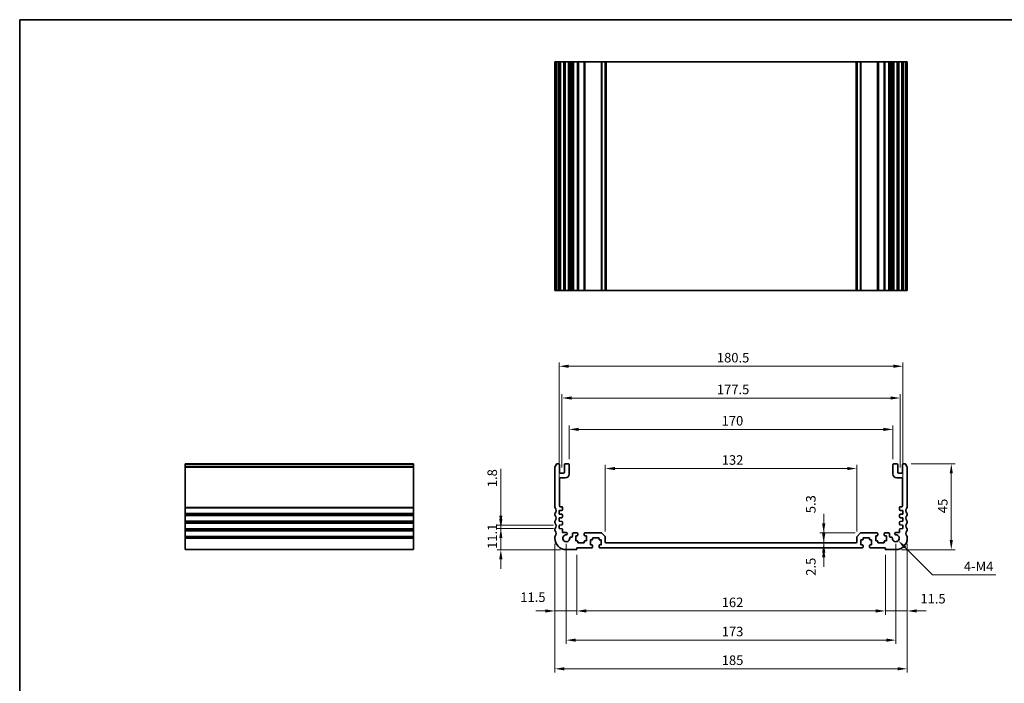
# Model space of a CAD drawing. Units: millimetres. Extents: x 0 to 4536, y 0 to 984.
# Drawn here: x 2962 to 3479, y 213 to 562 of the extents above; entities that cross this region are included whole.
import ezdxf

# ---------------------------------------------------------------- set-up
doc = ezdxf.new("R2010")
doc.units = ezdxf.units.MM
doc.header["$LTSCALE"] = 2
doc.layers.get('Defpoints').update_dxf_attribs({"lineweight": 25})
for name, color, linetype, lineweight in [('Border (ISO)', 7, 'Continuous', 35), ('Dimension (ISO)', 7, 'Continuous', 18), ('Visible (ISO)', 7, 'Continuous', 35), ('Visible Narrow (ISO)', 7, 'Continuous', 25)]:
    doc.layers.add(name, color=color, linetype=linetype, lineweight=lineweight)
doc.styles.add('Note Text (TK)', font='txt')
doc.dimstyles.new('Default - Method 1b (TK)', dxfattribs={"dimscale": 2, "dimtxt": 2.5, "dimasz": 2.5, "dimexe": 1, "dimexo": 1.5, "dimgap": 1, "dimtad": 1, "dimtoh": 1, "dimrnd": 1e-08, "dimdsep": 46, "dimtxsty": 'Note Text (TK)', "dimcen": 0.09, "dimdle": 5, "dimclrd": 100, "dimclre": 100, "dimclrt": 7, "dimadec": 1, "dimazin": 1, "dimtfac": 1, "dimtmove": 0, "dimatfit": 3, "dimfxl": 0, "dimtolj": 1, "dimlwd": -1, "dimlwe": -1, "dimarcsym": 0})

# ---------------------------------------------------------------- blocks, each defined once
blk = doc.blocks.new('図面枠 tk図枠')
at = {"layer": 'Border (ISO)'}
for q in [(405.5, 289), (14.5, 8)]:
    blk.add_line((14.5, 289), q, dxfattribs=at)
blk = doc.blocks.new('*D45')
at = {"layer": 'Defpoints', "color": 0, "transparency": 16777216}
for p in [(3384.59, 287.18), (3384.59, 284.68), (3384.59, 284.68)]:
    blk.add_point(p, dxfattribs=at)
at = {"layer": 'Dimension (ISO)', "color": 100, "transparency": 16777216}
for p, q in [((3384.59, 292.18), (3384.59, 297.18)), ((3384.59, 287.18), (3384.59, 284.68)), ((3384.59, 279.68), (3384.59, 274.68))]:
    blk.add_line(p, q, dxfattribs=at)
for points in [[(3383.76, 292.18), (3385.42, 292.18), (3384.59, 287.18)], [(3383.76, 279.68), (3385.42, 279.68), (3384.59, 284.68)]]:
    blk.add_solid(points, dxfattribs=at)
at = {"layer": 'Dimension (ISO)', "color": 7, "transparency": 16777216, "insert": (3377.86, 269.98), "char_height": 5, "attachment_point": 4, "rotation": 90, "style": 'Note Text (TK)'}
blk.add_mtext('\\A1;2.5', dxfattribs=at)
blk = doc.blocks.new('*D46')
at = {"layer": 'Defpoints', "color": 0, "transparency": 16777216}
for p in [(3384.59, 292.48), (3404.15, 292.48), (3384.59, 287.18)]:
    blk.add_point(p, dxfattribs=at)
at = {"layer": 'Dimension (ISO)', "color": 100, "transparency": 16777216}
for p, q in [((3384.59, 297.48), (3384.59, 302.48)), ((3401.15, 292.48), (3382.59, 292.48)), ((3384.59, 287.18), (3384.59, 292.48)), ((3384.59, 282.18), (3384.59, 277.18))]:
    blk.add_line(p, q, dxfattribs=at)
for points in [[(3383.76, 297.48), (3385.42, 297.48), (3384.59, 292.48)], [(3383.76, 282.18), (3385.42, 282.18), (3384.59, 287.18)]]:
    blk.add_solid(points, dxfattribs=at)
at = {"layer": 'Dimension (ISO)', "color": 7, "transparency": 16777216, "insert": (3377.84, 302.82), "char_height": 5, "attachment_point": 4, "rotation": 90, "style": 'Note Text (TK)'}
blk.add_mtext('\\A1;5.3', dxfattribs=at)
blk = doc.blocks.new('*D47')
at = {"layer": 'Defpoints', "color": 0, "transparency": 16777216}
for p in [(3269.94, 326.27), (3269.94, 290.27), (3401.94, 290.27)]:
    blk.add_point(p, dxfattribs=at)
at = {"layer": 'Dimension (ISO)', "color": 100, "transparency": 16777216}
for p, q in [((3269.94, 293.27), (3269.94, 328.27)), ((3396.94, 326.27), (3274.94, 326.27)), ((3401.94, 293.27), (3401.94, 328.27))]:
    blk.add_line(p, q, dxfattribs=at)
for points in [[(3274.94, 327.11), (3274.94, 325.44), (3269.94, 326.27)], [(3396.94, 327.11), (3396.94, 325.44), (3401.94, 326.27)]]:
    blk.add_solid(points, dxfattribs=at)
at = {"layer": 'Dimension (ISO)', "color": 7, "transparency": 16777216, "insert": (3331.05, 330.77), "char_height": 5, "attachment_point": 4, "style": 'Note Text (TK)'}
blk.add_mtext('\\A1;132', dxfattribs=at)
blk = doc.blocks.new('*D48')
at = {"layer": 'Defpoints', "color": 0, "transparency": 16777216}
for p in [(3420.94, 346.85), (3250.94, 328.18), (3420.94, 328.18)]:
    blk.add_point(p, dxfattribs=at)
at = {"layer": 'Dimension (ISO)', "color": 100, "transparency": 16777216}
for p, q in [((3250.94, 331.18), (3250.94, 348.85)), ((3255.94, 346.85), (3415.94, 346.85)), ((3420.94, 331.18), (3420.94, 348.85))]:
    blk.add_line(p, q, dxfattribs=at)
for points in [[(3255.94, 347.68), (3255.94, 346.02), (3250.94, 346.85)], [(3415.94, 347.68), (3415.94, 346.02), (3420.94, 346.85)]]:
    blk.add_solid(points, dxfattribs=at)
at = {"layer": 'Dimension (ISO)', "color": 7, "transparency": 16777216, "insert": (3331, 351.35), "char_height": 5, "attachment_point": 4, "style": 'Note Text (TK)'}
blk.add_mtext('\\A1;170', dxfattribs=at)
blk = doc.blocks.new('*D49')
at = {"layer": 'Defpoints', "color": 0, "transparency": 16777216}
for p in [(3424.69, 363.32), (3247.19, 323.88), (3424.69, 323.88)]:
    blk.add_point(p, dxfattribs=at)
at = {"layer": 'Dimension (ISO)', "color": 100, "transparency": 16777216}
for p, q in [((3247.19, 326.88), (3247.19, 365.32)), ((3252.19, 363.32), (3419.69, 363.32)), ((3424.69, 326.88), (3424.69, 365.32))]:
    blk.add_line(p, q, dxfattribs=at)
for points in [[(3252.19, 364.16), (3252.19, 362.49), (3247.19, 363.32)], [(3419.69, 364.16), (3419.69, 362.49), (3424.69, 363.32)]]:
    blk.add_solid(points, dxfattribs=at)
at = {"layer": 'Dimension (ISO)', "color": 7, "transparency": 16777216, "insert": (3328.5, 367.82), "char_height": 5, "attachment_point": 4, "style": 'Note Text (TK)'}
blk.add_mtext('\\A1;177.5', dxfattribs=at)
blk = doc.blocks.new('*D50')
at = {"layer": 'Defpoints', "color": 0, "transparency": 16777216}
for p in [(3426.19, 380.01), (3245.69, 304.18), (3426.19, 304.18)]:
    blk.add_point(p, dxfattribs=at)
at = {"layer": 'Dimension (ISO)', "color": 100, "transparency": 16777216}
for p, q in [((3245.69, 307.18), (3245.69, 382.01)), ((3250.69, 380.01), (3421.19, 380.01)), ((3426.19, 307.18), (3426.19, 382.01))]:
    blk.add_line(p, q, dxfattribs=at)
for points in [[(3250.69, 380.84), (3250.69, 379.17), (3245.69, 380.01)], [(3421.19, 380.84), (3421.19, 379.17), (3426.19, 380.01)]]:
    blk.add_solid(points, dxfattribs=at)
at = {"layer": 'Dimension (ISO)', "color": 7, "transparency": 16777216, "insert": (3328.5, 384.51), "char_height": 5, "attachment_point": 4, "style": 'Note Text (TK)'}
blk.add_mtext('\\A1;180.5', dxfattribs=at)
blk = doc.blocks.new('*D51')
at = {"layer": 'Defpoints', "color": 0, "transparency": 16777216}
for p in [(3243.44, 289.68), (3254.94, 283.88), (3243.44, 251.5)]:
    blk.add_point(p, dxfattribs=at)
at = {"layer": 'Dimension (ISO)', "color": 100, "transparency": 16777216}
for p, q in [((3243.44, 286.68), (3243.44, 249.5)), ((3254.94, 280.88), (3254.94, 249.5)), ((3238.44, 251.5), (3233.44, 251.5)), ((3254.94, 251.5), (3243.44, 251.5)), ((3259.94, 251.5), (3264.94, 251.5))]:
    blk.add_line(p, q, dxfattribs=at)
for points in [[(3238.44, 252.33), (3238.44, 250.66), (3243.44, 251.5)], [(3259.94, 252.33), (3259.94, 250.66), (3254.94, 251.5)]]:
    blk.add_solid(points, dxfattribs=at)
at = {"layer": 'Dimension (ISO)', "color": 7, "transparency": 16777216, "insert": (3225.29, 258.71), "char_height": 5, "attachment_point": 4, "style": 'Note Text (TK)'}
blk.add_mtext('\\A1;11.5', dxfattribs=at)
blk = doc.blocks.new('*D52')
at = {"layer": 'Defpoints', "color": 0, "transparency": 16777216}
for p in [(3254.94, 283.88), (3416.94, 283.88), (3416.94, 251.5)]:
    blk.add_point(p, dxfattribs=at)
at = {"layer": 'Dimension (ISO)', "color": 100, "transparency": 16777216}
for p, q in [((3254.94, 280.88), (3254.94, 249.5)), ((3416.94, 280.88), (3416.94, 249.5)), ((3259.94, 251.5), (3411.94, 251.5))]:
    blk.add_line(p, q, dxfattribs=at)
for points in [[(3259.94, 252.33), (3259.94, 250.66), (3254.94, 251.5)], [(3411.94, 252.33), (3411.94, 250.66), (3416.94, 251.5)]]:
    blk.add_solid(points, dxfattribs=at)
at = {"layer": 'Dimension (ISO)', "color": 7, "transparency": 16777216, "insert": (3331.05, 256), "char_height": 5, "attachment_point": 4, "style": 'Note Text (TK)'}
blk.add_mtext('\\A1;162', dxfattribs=at)
blk = doc.blocks.new('*D53')
at = {"layer": 'Defpoints', "color": 0, "transparency": 16777216}
for p in [(3428.44, 289.68), (3416.94, 283.88), (3428.44, 251.5)]:
    blk.add_point(p, dxfattribs=at)
at = {"layer": 'Dimension (ISO)', "color": 100, "transparency": 16777216}
for p, q in [((3428.44, 286.68), (3428.44, 249.5)), ((3416.94, 280.88), (3416.94, 249.5)), ((3411.94, 251.5), (3406.94, 251.5)), ((3416.94, 251.5), (3428.44, 251.5)), ((3433.44, 251.5), (3438.44, 251.5))]:
    blk.add_line(p, q, dxfattribs=at)
for points in [[(3411.94, 252.33), (3411.94, 250.66), (3416.94, 251.5)], [(3433.44, 252.33), (3433.44, 250.66), (3428.44, 251.5)]]:
    blk.add_solid(points, dxfattribs=at)
at = {"layer": 'Dimension (ISO)', "color": 7, "transparency": 16777216, "insert": (3435.34, 257.93), "char_height": 5, "attachment_point": 4, "style": 'Note Text (TK)'}
blk.add_mtext('\\A1;11.5', dxfattribs=at)
blk = doc.blocks.new('*D54')
at = {"layer": 'Defpoints', "color": 0, "transparency": 16777216}
for p in [(3249.44, 289.68), (3422.44, 289.68), (3422.44, 236.17)]:
    blk.add_point(p, dxfattribs=at)
at = {"layer": 'Dimension (ISO)', "color": 100, "transparency": 16777216}
for p, q in [((3249.44, 286.68), (3249.44, 234.17)), ((3422.44, 286.68), (3422.44, 234.17)), ((3254.44, 236.17), (3417.44, 236.17))]:
    blk.add_line(p, q, dxfattribs=at)
for points in [[(3254.44, 237), (3254.44, 235.33), (3249.44, 236.17)], [(3417.44, 237), (3417.44, 235.33), (3422.44, 236.17)]]:
    blk.add_solid(points, dxfattribs=at)
at = {"layer": 'Dimension (ISO)', "color": 7, "transparency": 16777216, "insert": (3331.05, 240.67), "char_height": 5, "attachment_point": 4, "style": 'Note Text (TK)'}
blk.add_mtext('\\A1;173', dxfattribs=at)
blk = doc.blocks.new('*D55')
at = {"layer": 'Defpoints', "color": 0, "transparency": 16777216}
for p in [(3243.44, 289.68), (3428.44, 289.68), (3428.44, 221.11)]:
    blk.add_point(p, dxfattribs=at)
at = {"layer": 'Dimension (ISO)', "color": 100, "transparency": 16777216}
for p, q in [((3243.44, 286.68), (3243.44, 219.11)), ((3428.44, 286.68), (3428.44, 219.11)), ((3248.44, 221.11), (3423.44, 221.11))]:
    blk.add_line(p, q, dxfattribs=at)
for points in [[(3248.44, 221.95), (3248.44, 220.28), (3243.44, 221.11)], [(3423.44, 221.95), (3423.44, 220.28), (3428.44, 221.11)]]:
    blk.add_solid(points, dxfattribs=at)
at = {"layer": 'Dimension (ISO)', "color": 7, "transparency": 16777216, "insert": (3331.05, 225.61), "char_height": 5, "attachment_point": 4, "style": 'Note Text (TK)'}
blk.add_mtext('\\A1;185', dxfattribs=at)
blk = doc.blocks.new('*D56')
at = {"layer": 'Defpoints', "color": 0, "transparency": 16777216}
for p in [(3245.69, 294.78), (3215.09, 283.68), (3249.44, 283.68)]:
    blk.add_point(p, dxfattribs=at)
at = {"layer": 'Dimension (ISO)', "color": 100, "transparency": 16777216}
for p, q in [((3215.09, 299.78), (3215.09, 304.78)), ((3242.69, 294.78), (3213.09, 294.78)), ((3215.09, 294.78), (3215.09, 283.68)), ((3246.44, 283.68), (3213.09, 283.68)), ((3215.09, 278.68), (3215.09, 273.68))]:
    blk.add_line(p, q, dxfattribs=at)
for points in [[(3214.26, 299.78), (3215.92, 299.78), (3215.09, 294.78)], [(3214.26, 278.68), (3215.92, 278.68), (3215.09, 283.68)]]:
    blk.add_solid(points, dxfattribs=at)
at = {"layer": 'Dimension (ISO)', "color": 7, "transparency": 16777216, "insert": (3210.59, 284.1), "char_height": 5, "attachment_point": 4, "rotation": 90, "style": 'Note Text (TK)'}
blk.add_mtext('\\A1;11.1', dxfattribs=at)
blk = doc.blocks.new('*D57')
at = {"layer": 'Defpoints', "color": 0, "transparency": 16777216}
for p in [(3215.09, 296.58), (3245.69, 296.58), (3245.69, 294.78)]:
    blk.add_point(p, dxfattribs=at)
at = {"layer": 'Dimension (ISO)', "color": 100, "transparency": 16777216}
for p, q in [((3215.09, 301.58), (3215.09, 326.13)), ((3242.69, 296.58), (3213.09, 296.58)), ((3242.69, 294.78), (3213.09, 294.78)), ((3215.09, 294.78), (3215.09, 296.58)), ((3215.09, 289.78), (3215.09, 284.78))]:
    blk.add_line(p, q, dxfattribs=at)
for points in [[(3214.26, 301.58), (3215.92, 301.58), (3215.09, 296.58)], [(3214.26, 289.78), (3215.92, 289.78), (3215.09, 294.78)]]:
    blk.add_solid(points, dxfattribs=at)
at = {"layer": 'Dimension (ISO)', "color": 7, "transparency": 16777216, "insert": (3210.59, 316.49), "char_height": 5, "attachment_point": 4, "rotation": 90, "style": 'Note Text (TK)'}
blk.add_mtext('\\A1;1.8', dxfattribs=at)
blk = doc.blocks.new('*D58')
at = {"layer": 'Defpoints', "color": 0, "transparency": 16777216}
for p in [(3427.46, 328.68), (3451.57, 328.68), (3422.44, 283.68)]:
    blk.add_point(p, dxfattribs=at)
at = {"layer": 'Dimension (ISO)', "color": 100, "transparency": 16777216}
for p, q in [((3430.46, 328.68), (3453.57, 328.68)), ((3451.57, 288.68), (3451.57, 323.68)), ((3425.44, 283.68), (3453.57, 283.68))]:
    blk.add_line(p, q, dxfattribs=at)
for points in [[(3450.73, 323.68), (3452.4, 323.68), (3451.57, 328.68)], [(3450.73, 288.68), (3452.4, 288.68), (3451.57, 283.68)]]:
    blk.add_solid(points, dxfattribs=at)
at = {"layer": 'Dimension (ISO)', "color": 7, "transparency": 16777216, "insert": (3447.07, 302.86), "char_height": 5, "attachment_point": 4, "rotation": 90, "style": 'Note Text (TK)'}
blk.add_mtext('\\A1;45', dxfattribs=at)
blk = doc.blocks.new('*D59')
at = {"layer": 'Defpoints', "color": 0, "transparency": 16777216}
for p in [(3422.44, 289.68), (3423.73, 288.39)]:
    blk.add_point(p, dxfattribs=at)
at = {"layer": 'Dimension (ISO)', "color": 100, "transparency": 16777216}
for p, q in [((3441.71, 270.41), (3427.27, 284.86)), ((3474.96, 270.41), (3441.71, 270.41))]:
    blk.add_line(p, q, dxfattribs=at)
blk.add_solid([(3427.85, 285.44), (3426.68, 284.27), (3423.73, 288.39)], dxfattribs=at)
at = {"layer": 'Dimension (ISO)', "color": 7, "transparency": 16777216, "insert": (3456.66, 274.91), "char_height": 5, "attachment_point": 4, "style": 'Note Text (TK)'}
blk.add_mtext('\\A1; 4-M4', dxfattribs=at)

msp = doc.modelspace()

# ---------------------------------------------------------------- linework, layer by layer
at = {"layer": 'Visible (ISO)'}
for p, q in [((3243.4393, 539.8009), (3243.5793, 539.8009)), ((3243.4393, 539.8009), (3243.4393, 419.8009)), ((3244.1222, 539.8009), (3243.5793, 539.8009)), ((3244.1222, 539.8009), (3244.4196, 539.8009)), ((3245.4393, 539.8009), (3244.4196, 539.8009)), ((3245.4393, 539.8009), (3245.9393, 539.8009)), ((3245.9393, 539.8009), (3245.9393, 419.8009)), ((3246.4393, 539.8009), (3245.9393, 539.8009)), ((3247.9393, 539.8009), (3246.4393, 539.8009)), ((3248.4393, 539.8009), (3247.9393, 539.8009)), ((3248.4393, 539.8009), (3248.4393, 419.8009)), ((3248.4393, 539.8009), (3248.9393, 539.8009)), ((3250.4393, 539.8009), (3248.9393, 539.8009)), ((3250.4393, 539.8009), (3250.9393, 539.8009)), ((3250.9393, 539.8009), (3250.9393, 419.8009)), ((3251.2612, 539.8009), (3250.9393, 539.8009)), ((3251.2612, 539.8009), (3251.7418, 539.8009)), ((3251.2612, 539.8009), (3251.2612, 419.8009)), ((3252.2393, 539.8009), (3251.7418, 539.8009)), ((3252.7393, 539.8009), (3252.2393, 539.8009)), ((3252.7393, 539.8009), (3252.7393, 419.8009)), ((3252.7393, 539.8009), (3253.2393, 539.8009)), ((3255.1893, 539.8009), (3253.2393, 539.8009)), ((3255.1893, 539.8009), (3255.4893, 539.8009)), ((3255.4893, 539.8009), (3255.4893, 419.8009)), ((3255.7893, 539.8009), (3255.4893, 539.8009)), ((3258.5893, 539.8009), (3255.7893, 539.8009)), ((3258.8893, 539.8009), (3258.5893, 539.8009)), ((3258.8893, 539.8009), (3258.8893, 419.8009)), ((3258.8893, 539.8009), (3259.1893, 539.8009)), ((3267.7321, 539.8009), (3259.1893, 539.8009)), ((3267.7321, 539.8009), (3268.0857, 539.8009)), ((3269.7928, 539.8009), (3268.0857, 539.8009)), ((3269.7928, 539.8009), (3269.9393, 539.8009)), ((3269.9393, 539.8009), (3269.9393, 419.8009)), ((3270.4393, 539.8009), (3269.9393, 539.8009)), ((3401.4393, 539.8009), (3270.4393, 539.8009)), ((3401.9393, 539.8009), (3401.4393, 539.8009)), ((3401.9393, 539.8009), (3401.9393, 419.8009)), ((3401.9393, 539.8009), (3402.0857, 539.8009)), ((3403.7928, 539.8009), (3402.0857, 539.8009)), ((3403.7928, 539.8009), (3404.1464, 539.8009)), ((3412.6893, 539.8009), (3404.1464, 539.8009)), ((3412.6893, 539.8009), (3412.9893, 539.8009)), ((3412.9893, 539.8009), (3412.9893, 419.8009)), ((3413.2893, 539.8009), (3412.9893, 539.8009)), ((3416.0893, 539.8009), (3413.2893, 539.8009)), ((3416.3893, 539.8009), (3416.0893, 539.8009)), ((3416.3893, 539.8009), (3416.3893, 419.8009)), ((3416.3893, 539.8009), (3416.6893, 539.8009)), ((3418.6393, 539.8009), (3416.6893, 539.8009)), ((3418.6393, 539.8009), (3419.1393, 539.8009)), ((3419.1393, 539.8009), (3419.1393, 419.8009)), ((3419.6393, 539.8009), (3419.1393, 539.8009)), ((3420.1368, 539.8009), (3419.6393, 539.8009)), ((3420.1368, 539.8009), (3420.6173, 539.8009)), ((3420.9393, 539.8009), (3420.6173, 539.8009)), ((3420.6173, 539.8009), (3420.6173, 419.8009)), ((3420.9393, 539.8009), (3420.9393, 419.8009)), ((3420.9393, 539.8009), (3421.4393, 539.8009)), ((3422.9393, 539.8009), (3421.4393, 539.8009)), ((3422.9393, 539.8009), (3423.4393, 539.8009)), ((3423.4393, 539.8009), (3423.4393, 419.8009)), ((3423.9393, 539.8009), (3423.4393, 539.8009)), ((3425.4393, 539.8009), (3423.9393, 539.8009)), ((3425.9393, 539.8009), (3425.4393, 539.8009)), ((3425.9393, 539.8009), (3425.9393, 419.8009)), ((3425.9393, 539.8009), (3426.4393, 539.8009)), ((3427.4589, 539.8009), (3426.4393, 539.8009)), ((3427.4589, 539.8009), (3427.7563, 539.8009)), ((3428.2993, 539.8009), (3427.7563, 539.8009)), ((3428.2993, 539.8009), (3428.4393, 539.8009)), ((3428.4393, 539.8009), (3428.4393, 419.8009)), ((3243.4393, 419.8009), (3243.5793, 419.8009)), ((3244.1222, 419.8009), (3243.5793, 419.8009)), ((3244.1222, 419.8009), (3244.4196, 419.8009)), ((3245.4393, 419.8009), (3244.4196, 419.8009)), ((3245.4393, 419.8009), (3245.9393, 419.8009)), ((3246.4393, 419.8009), (3245.9393, 419.8009)), ((3247.9393, 419.8009), (3246.4393, 419.8009)), ((3248.4393, 419.8009), (3247.9393, 419.8009)), ((3248.4393, 419.8009), (3248.9393, 419.8009)), ((3250.4393, 419.8009), (3248.9393, 419.8009)), ((3250.4393, 419.8009), (3250.9393, 419.8009)), ((3251.2612, 419.8009), (3250.9393, 419.8009)), ((3251.2612, 419.8009), (3251.7418, 419.8009)), ((3252.2393, 419.8009), (3251.7418, 419.8009)), ((3252.7393, 419.8009), (3252.2393, 419.8009)), ((3252.7393, 419.8009), (3253.2393, 419.8009)), ((3255.1893, 419.8009), (3253.2393, 419.8009)), ((3255.1893, 419.8009), (3255.4893, 419.8009)), ((3255.7893, 419.8009), (3255.4893, 419.8009)), ((3258.5893, 419.8009), (3255.7893, 419.8009)), ((3258.8893, 419.8009), (3258.5893, 419.8009)), ((3258.8893, 419.8009), (3259.1893, 419.8009)), ((3267.7321, 419.8009), (3259.1893, 419.8009)), ((3267.7321, 419.8009), (3268.0857, 419.8009)), ((3269.7928, 419.8009), (3268.0857, 419.8009)), ((3269.7928, 419.8009), (3269.9393, 419.8009)), ((3270.4393, 419.8009), (3269.9393, 419.8009)), ((3401.4393, 419.8009), (3270.4393, 419.8009)), ((3401.9393, 419.8009), (3401.4393, 419.8009)), ((3401.9393, 419.8009), (3402.0857, 419.8009)), ((3403.7928, 419.8009), (3402.0857, 419.8009)), ((3403.7928, 419.8009), (3404.1464, 419.8009)), ((3412.6893, 419.8009), (3404.1464, 419.8009)), ((3412.6893, 419.8009), (3412.9893, 419.8009)), ((3413.2893, 419.8009), (3412.9893, 419.8009)), ((3416.0893, 419.8009), (3413.2893, 419.8009)), ((3416.3893, 419.8009), (3416.0893, 419.8009)), ((3416.3893, 419.8009), (3416.6893, 419.8009)), ((3418.6393, 419.8009), (3416.6893, 419.8009)), ((3418.6393, 419.8009), (3419.1393, 419.8009)), ((3419.6393, 419.8009), (3419.1393, 419.8009)), ((3420.1368, 419.8009), (3419.6393, 419.8009)), ((3420.1368, 419.8009), (3420.6173, 419.8009)), ((3420.9393, 419.8009), (3420.6173, 419.8009)), ((3420.9393, 419.8009), (3421.4393, 419.8009)), ((3422.9393, 419.8009), (3421.4393, 419.8009)), ((3422.9393, 419.8009), (3423.4393, 419.8009)), ((3423.9393, 419.8009), (3423.4393, 419.8009)), ((3425.4393, 419.8009), (3423.9393, 419.8009)), ((3425.9393, 419.8009), (3425.4393, 419.8009)), ((3425.9393, 419.8009), (3426.4393, 419.8009)), ((3427.4589, 419.8009), (3426.4393, 419.8009)), ((3427.4589, 419.8009), (3427.7563, 419.8009)), ((3428.2993, 419.8009), (3427.7563, 419.8009)), ((3428.2993, 419.8009), (3428.4393, 419.8009)), ((3049.3063, 328.4206), (3049.3063, 328.6815)), ((3049.3063, 328.6815), (3169.3063, 328.6815)), ((3049.3063, 328.4206), (3049.3063, 327.2935)), ((3049.3063, 326.9465), (3049.3063, 327.2935)), ((3049.3063, 326.9465), (3049.3063, 305.9164)), ((3169.3063, 328.4206), (3169.3063, 328.6815)), ((3169.3063, 328.4206), (3169.3063, 327.2935)), ((3169.3063, 326.9465), (3169.3063, 327.2935)), ((3169.3063, 326.9465), (3169.3063, 305.9164)), ((3243.4393, 326.9465), (3243.4393, 305.9164)), ((3245.4393, 328.6815), (3244.4196, 328.6815)), ((3245.9393, 324.3815), (3245.9393, 328.1815)), ((3248.4393, 328.1815), (3248.4393, 324.3815)), ((3250.4393, 328.6815), (3248.9393, 328.6815)), ((3250.9393, 323.3815), (3250.9393, 328.1815)), ((3420.9393, 328.1815), (3420.9393, 323.3815)), ((3422.9393, 328.6815), (3421.4393, 328.6815)), ((3423.4393, 324.3815), (3423.4393, 328.1815)), ((3425.9393, 328.1815), (3425.9393, 324.3815)), ((3427.4589, 328.6815), (3426.4393, 328.6815)), ((3428.4393, 305.9164), (3428.4393, 326.9465)), ((3245.9393, 306.6815), (3245.9393, 320.8815)), ((3247.9393, 323.8815), (3246.4393, 323.8815)), ((3246.4393, 321.3815), (3248.9393, 321.3815)), ((3422.9393, 321.3815), (3425.4393, 321.3815)), ((3425.4393, 323.8815), (3423.9393, 323.8815)), ((3425.9393, 320.8815), (3425.9393, 306.6815)), ((3049.3063, 305.5694), (3049.3063, 305.9164)), ((3049.3063, 305.5694), (3049.3063, 302.7935)), ((3169.3063, 305.5694), (3169.3063, 305.9164)), ((3169.3063, 305.5694), (3169.3063, 302.7935)), ((3247.1393, 306.1815), (3246.4393, 306.1815)), ((3247.4393, 304.5836), (3247.4393, 305.8815)), ((3424.4393, 305.8815), (3424.4393, 304.5836)), ((3425.4393, 306.1815), (3424.7393, 306.1815)), ((3049.3063, 302.4465), (3049.3063, 302.7935)), ((3049.3063, 302.4465), (3049.3063, 301.9164)), ((3049.3063, 301.5694), (3049.3063, 301.9164)), ((3049.3063, 301.5694), (3049.3063, 298.7935)), ((3169.3063, 302.4465), (3169.3063, 302.7935)), ((3169.3063, 302.4465), (3169.3063, 301.9164)), ((3169.3063, 301.5694), (3169.3063, 301.9164)), ((3169.3063, 301.5694), (3169.3063, 298.7935)), ((3243.4393, 302.4465), (3243.4393, 301.9164)), ((3245.6893, 304.1815), (3247.1602, 304.2843)), ((3245.6893, 302.3815), (3245.6893, 304.1815)), ((3247.1602, 302.2786), (3245.6893, 302.3815)), ((3245.6893, 300.3815), (3247.1602, 300.4843)), ((3245.6893, 298.5815), (3245.6893, 300.3815)), ((3247.4393, 300.7836), (3247.4393, 301.9793)), ((3424.4393, 301.9793), (3424.4393, 300.7836)), ((3424.7183, 304.2843), (3426.1893, 304.1815)), ((3426.1893, 302.3815), (3424.7183, 302.2786)), ((3424.7183, 300.4843), (3426.1893, 300.3815)), ((3426.1893, 304.1815), (3426.1893, 302.3815)), ((3426.1893, 300.3815), (3426.1893, 298.5815)), ((3428.4393, 301.9164), (3428.4393, 302.4465)), ((3049.3063, 298.4465), (3049.3063, 298.7935)), ((3049.3063, 298.4465), (3049.3063, 297.9164)), ((3049.3063, 297.5694), (3049.3063, 297.9164)), ((3049.3063, 297.5694), (3049.3063, 294.7935)), ((3049.3063, 294.4465), (3049.3063, 294.7935)), ((3169.3063, 298.4465), (3169.3063, 298.7935)), ((3169.3063, 298.4465), (3169.3063, 297.9164)), ((3169.3063, 297.5694), (3169.3063, 297.9164)), ((3169.3063, 297.5694), (3169.3063, 294.7935)), ((3169.3063, 294.4465), (3169.3063, 294.7935)), ((3243.4393, 298.4465), (3243.4393, 297.9164)), ((3247.1602, 298.4786), (3245.6893, 298.5815)), ((3245.6893, 296.5815), (3247.1602, 296.6843)), ((3245.6893, 294.7815), (3245.6893, 296.5815)), ((3247.1602, 294.6786), (3245.6893, 294.7815)), ((3247.4393, 296.9836), (3247.4393, 298.1793)), ((3424.4393, 298.1793), (3424.4393, 296.9836)), ((3426.1893, 298.5815), (3424.7183, 298.4786)), ((3424.7183, 296.6843), (3426.1893, 296.5815)), ((3426.1893, 294.7815), (3424.7183, 294.6786)), ((3426.1893, 296.5815), (3426.1893, 294.7815)), ((3428.4393, 297.9164), (3428.4393, 298.4465)), ((3049.3063, 294.4465), (3049.3063, 293.9164)), ((3049.3063, 293.5694), (3049.3063, 293.9164)), ((3049.3063, 293.5694), (3049.3063, 290.7935)), ((3049.3063, 290.4465), (3049.3063, 290.7935)), ((3049.3063, 290.4465), (3049.3063, 289.6815)), ((3049.3063, 283.6815), (3049.3063, 289.6815)), ((3169.3063, 294.4465), (3169.3063, 293.9164)), ((3169.3063, 293.5694), (3169.3063, 293.9164)), ((3169.3063, 293.5694), (3169.3063, 290.7935)), ((3169.3063, 290.4465), (3169.3063, 290.7935)), ((3169.3063, 290.4465), (3169.3063, 289.6815)), ((3169.3063, 283.6815), (3169.3063, 289.6815)), ((3243.4393, 294.4465), (3243.4393, 293.9164)), ((3243.4393, 290.4465), (3243.4393, 289.6815)), ((3247.4393, 292.9815), (3247.4393, 294.3793)), ((3249.4773, 292.6815), (3247.7393, 292.6815)), ((3252.2393, 290.2815), (3251.7418, 290.2815)), ((3252.7393, 291.9815), (3252.7393, 290.7815)), ((3255.1893, 292.4815), (3253.2393, 292.4815)), ((3254.3893, 290.9815), (3255.1893, 290.9815)), ((3254.3893, 288.3815), (3254.3893, 290.9815)), ((3255.4893, 291.2815), (3255.4893, 292.1815)), ((3258.8893, 292.1815), (3258.8893, 291.2815)), ((3267.7321, 292.4815), (3259.1893, 292.4815)), ((3259.1893, 290.9815), (3259.9893, 290.9815)), ((3259.9893, 290.9815), (3259.9893, 288.3815)), ((3263.2393, 289.0815), (3263.2393, 289.6815)), ((3263.5393, 289.9815), (3266.3393, 289.9815)), ((3266.6393, 289.6815), (3266.6393, 289.0815)), ((3269.7928, 290.6279), (3268.0857, 292.335)), ((3269.9393, 287.6815), (3269.9393, 290.2743)), ((3401.9393, 290.2743), (3401.9393, 287.6815)), ((3403.7928, 292.335), (3402.0857, 290.6279)), ((3412.6893, 292.4815), (3404.1464, 292.4815)), ((3405.2393, 289.0815), (3405.2393, 289.6815)), ((3405.5393, 289.9815), (3408.3393, 289.9815)), ((3408.6393, 289.6815), (3408.6393, 289.0815)), ((3411.8893, 290.9815), (3412.6893, 290.9815)), ((3411.8893, 288.3815), (3411.8893, 290.9815)), ((3412.9893, 291.2815), (3412.9893, 292.1815)), ((3416.3893, 292.1815), (3416.3893, 291.2815)), ((3418.6393, 292.4815), (3416.6893, 292.4815)), ((3416.6893, 290.9815), (3417.4893, 290.9815)), ((3417.4893, 290.9815), (3417.4893, 288.3815)), ((3419.1393, 290.7815), (3419.1393, 291.9815)), ((3420.1368, 290.2815), (3419.6393, 290.2815)), ((3424.1393, 292.6815), (3422.4012, 292.6815)), ((3424.4393, 294.3793), (3424.4393, 292.9815)), ((3428.4393, 293.9164), (3428.4393, 294.4465)), ((3428.4393, 289.6815), (3428.4393, 290.4465)), ((3255.1893, 288.3815), (3254.3893, 288.3815)), ((3254.9393, 283.8815), (3254.9393, 284.4815)), ((3255.1393, 284.6815), (3262.9393, 284.6815)), ((3255.4893, 287.4815), (3255.4893, 288.0815)), ((3258.5893, 287.1815), (3255.7893, 287.1815)), ((3258.8893, 288.0815), (3258.8893, 287.4815)), ((3259.9893, 288.3815), (3259.1893, 288.3815)), ((3262.1393, 288.7815), (3262.9393, 288.7815)), ((3262.1393, 286.1815), (3262.1393, 288.7815)), ((3262.9393, 286.1815), (3262.1393, 286.1815)), ((3263.2393, 284.9815), (3263.2393, 285.8815)), ((3266.6393, 285.8815), (3266.6393, 284.9815)), ((3266.9393, 288.7815), (3267.7393, 288.7815)), ((3267.7393, 286.1815), (3266.9393, 286.1815)), ((3266.9393, 284.6815), (3404.9393, 284.6815)), ((3267.7393, 288.7815), (3267.7393, 286.1815)), ((3401.4393, 287.1815), (3270.4393, 287.1815)), ((3404.1393, 288.7815), (3404.9393, 288.7815)), ((3404.1393, 286.1815), (3404.1393, 288.7815)), ((3404.9393, 286.1815), (3404.1393, 286.1815)), ((3405.2393, 284.9815), (3405.2393, 285.8815)), ((3408.6393, 285.8815), (3408.6393, 284.9815)), ((3408.9393, 288.7815), (3409.7393, 288.7815)), ((3409.7393, 286.1815), (3408.9393, 286.1815)), ((3408.9393, 284.6815), (3416.7393, 284.6815)), ((3409.7393, 288.7815), (3409.7393, 286.1815)), ((3412.6893, 288.3815), (3411.8893, 288.3815)), ((3412.9893, 287.4815), (3412.9893, 288.0815)), ((3416.0893, 287.1815), (3413.2893, 287.1815)), ((3416.3893, 288.0815), (3416.3893, 287.4815)), ((3417.4893, 288.3815), (3416.6893, 288.3815)), ((3416.9393, 284.4815), (3416.9393, 283.8815)), ((3049.3063, 283.6815), (3169.3063, 283.6815)), ((3249.4393, 283.6815), (3254.7393, 283.6815)), ((3417.1393, 283.6815), (3422.4393, 283.6815))]:
    msp.add_line(p, q, dxfattribs=at)
for centre, radius, start, end in [((3243.9393, 326.9465), 0.5, 136.05448, 180), ((3242.1393, 328.6815), 2, 316.05448, 352.505283), ((3244.4196, 328.3815), 0.3, 90, 172.505283), ((3245.4393, 328.1815), 0.5, 0, 90), ((3248.9393, 328.1815), 0.5, 90, 180), ((3250.4393, 328.1815), 0.5, 0, 90), ((3421.4393, 328.1815), 0.5, 90, 180), ((3422.9393, 328.1815), 0.5, 0, 90), ((3426.4393, 328.1815), 0.5, 90, 180), ((3427.4589, 328.3815), 0.3, 7.494717, 90), ((3429.7393, 328.6815), 2, 187.494717, 223.94552), ((3427.9393, 326.9465), 0.5, 0, 43.94552), ((3246.4393, 324.3815), 0.5, 180, 270), ((3246.4393, 320.8815), 0.5, 90, 180), ((3247.9393, 324.3815), 0.5, 270, 0), ((3248.9393, 323.3815), 2, 270, 0), ((3422.9393, 323.3815), 2, 180, 270), ((3423.9393, 324.3815), 0.5, 180, 270), ((3425.4393, 324.3815), 0.5, 270, 0), ((3425.4393, 320.8815), 0.5, 0, 90), ((3243.9393, 305.9164), 0.5, 180, 223.94552), ((3242.1393, 304.1815), 2, 316.05448, 43.94552), ((3246.4393, 306.6815), 0.5, 180, 270), ((3247.1393, 305.8815), 0.3, 0, 90), ((3424.7393, 305.8815), 0.3, 90, 180), ((3425.4393, 306.6815), 0.5, 270, 0), ((3429.7393, 304.1815), 2, 136.05448, 223.94552), ((3427.9393, 305.9164), 0.5, 316.05448, 0), ((3243.9393, 302.4465), 0.5, 136.05448, 180), ((3243.9393, 301.9164), 0.5, 180, 223.94552), ((3242.1393, 300.1815), 2, 316.05448, 43.94552), ((3247.1393, 304.5836), 0.3, 274, 0), ((3247.1393, 301.9793), 0.3, 0, 86), ((3247.1393, 300.7836), 0.3, 274, 0), ((3424.7393, 304.5836), 0.3, 180, 266), ((3424.7393, 301.9793), 0.3, 94, 180), ((3424.7393, 300.7836), 0.3, 180, 266), ((3429.7393, 300.1815), 2, 136.05448, 223.94552), ((3427.9393, 302.4465), 0.5, 0, 43.94552), ((3427.9393, 301.9164), 0.5, 316.05448, 0), ((3243.9393, 298.4465), 0.5, 136.05448, 180), ((3243.9393, 297.9164), 0.5, 180, 223.94552), ((3243.9393, 294.4465), 0.5, 136.05448, 180), ((3242.1393, 296.1815), 2, 316.05448, 43.94552), ((3247.1393, 298.1793), 0.3, 0, 86), ((3247.1393, 296.9836), 0.3, 274, 0), ((3247.1393, 294.3793), 0.3, 0, 86), ((3424.7393, 298.1793), 0.3, 94, 180), ((3424.7393, 296.9836), 0.3, 180, 266), ((3424.7393, 294.3793), 0.3, 94, 180), ((3429.7393, 296.1815), 2, 136.05448, 223.94552), ((3427.9393, 298.4465), 0.5, 0, 43.94552), ((3427.9393, 297.9164), 0.5, 316.05448, 0), ((3427.9393, 294.4465), 0.5, 0, 43.94552), ((3243.9393, 293.9164), 0.5, 180, 223.94552), ((3243.9393, 290.4465), 0.5, 136.05448, 180), ((3249.4393, 289.6815), 6, 180, 270), ((3242.1393, 292.1815), 2, 316.05448, 43.94552), ((3247.7393, 292.9815), 0.3, 180, 270), ((3249.4393, 289.6815), 1.825, 89.097356, 2.968603), ((3249.4773, 292.0938), 0.5876, 269.097356, 90), ((3251.7418, 289.8009), 0.4806, 90, 182.968603), ((3252.2393, 290.7815), 0.5, 270, 0), ((3253.2393, 291.9815), 0.5, 90, 180), ((3255.1893, 292.1815), 0.3, 0, 90), ((3255.1893, 291.2815), 0.3, 270, 0), ((3259.1893, 292.1815), 0.3, 90, 180), ((3259.1893, 291.2815), 0.3, 180, 270), ((3263.5393, 289.6815), 0.3, 90, 180), ((3266.3393, 289.6815), 0.3, 0, 90), ((3267.7321, 291.9815), 0.5, 45, 90), ((3269.4393, 290.2743), 0.5, 0, 45), ((3402.4393, 290.2743), 0.5, 135, 180), ((3404.1464, 291.9815), 0.5, 90, 135), ((3405.5393, 289.6815), 0.3, 90, 180), ((3408.3393, 289.6815), 0.3, 0, 90), ((3412.6893, 292.1815), 0.3, 0, 90), ((3412.6893, 291.2815), 0.3, 270, 0), ((3416.6893, 292.1815), 0.3, 90, 180), ((3416.6893, 291.2815), 0.3, 180, 270), ((3418.6393, 291.9815), 0.5, 0, 90), ((3419.6393, 290.7815), 0.5, 180, 270), ((3420.1368, 289.8009), 0.4806, 357.031397, 90), ((3422.4393, 289.6815), 1.825, 177.031397, 90.902644), ((3422.4012, 292.0938), 0.5876, 90, 270.902644), ((3422.4393, 289.6815), 6, 270, 0), ((3424.1393, 292.9815), 0.3, 270, 0), ((3429.7393, 292.1815), 2, 136.05448, 223.94552), ((3427.9393, 293.9164), 0.5, 316.05448, 0), ((3427.9393, 290.4465), 0.5, 0, 43.94552), ((3255.1393, 284.4815), 0.2, 90, 180), ((3255.1893, 288.0815), 0.3, 0, 90), ((3255.7893, 287.4815), 0.3, 180, 270), ((3258.5893, 287.4815), 0.3, 270, 0), ((3259.1893, 288.0815), 0.3, 90, 180), ((3262.9393, 289.0815), 0.3, 270, 0), ((3262.9393, 285.8815), 0.3, 0, 90), ((3262.9393, 284.9815), 0.3, 270, 0), ((3266.9393, 289.0815), 0.3, 180, 270), ((3266.9393, 285.8815), 0.3, 90, 180), ((3266.9393, 284.9815), 0.3, 180, 270), ((3270.4393, 287.6815), 0.5, 180, 270), ((3401.4393, 287.6815), 0.5, 270, 0), ((3404.9393, 289.0815), 0.3, 270, 0), ((3404.9393, 285.8815), 0.3, 0, 90), ((3404.9393, 284.9815), 0.3, 270, 0), ((3408.9393, 289.0815), 0.3, 180, 270), ((3408.9393, 285.8815), 0.3, 90, 180), ((3408.9393, 284.9815), 0.3, 180, 270), ((3412.6893, 288.0815), 0.3, 0, 90), ((3413.2893, 287.4815), 0.3, 180, 270), ((3416.0893, 287.4815), 0.3, 270, 0), ((3416.6893, 288.0815), 0.3, 90, 180), ((3416.7393, 284.4815), 0.2, 0, 90), ((3254.7393, 283.8815), 0.2, 270, 0), ((3417.1393, 283.8815), 0.2, 180, 270)]:
    msp.add_arc(centre, radius, start, end, dxfattribs=at)
at = {"layer": 'Visible Narrow (ISO)'}
for p, q in [((3243.5793, 539.8009), (3243.5793, 419.8009)), ((3244.1222, 539.8009), (3244.1222, 419.8009)), ((3244.4196, 539.8009), (3244.4196, 419.8009)), ((3245.4393, 539.8009), (3245.4393, 419.8009)), ((3246.4393, 539.8009), (3246.4393, 419.8009)), ((3247.9393, 539.8009), (3247.9393, 419.8009)), ((3248.9393, 539.8009), (3248.9393, 419.8009)), ((3250.4393, 539.8009), (3250.4393, 419.8009)), ((3251.7418, 539.8009), (3251.7418, 419.8009)), ((3252.2393, 539.8009), (3252.2393, 419.8009)), ((3253.2393, 539.8009), (3253.2393, 419.8009)), ((3255.1893, 539.8009), (3255.1893, 419.8009)), ((3255.7893, 539.8009), (3255.7893, 419.8009)), ((3258.5893, 539.8009), (3258.5893, 419.8009)), ((3259.1893, 539.8009), (3259.1893, 419.8009)), ((3267.7321, 539.8009), (3267.7321, 419.8009)), ((3268.0857, 539.8009), (3268.0857, 419.8009)), ((3269.7928, 539.8009), (3269.7928, 419.8009)), ((3270.4393, 539.8009), (3270.4393, 419.8009)), ((3401.4393, 539.8009), (3401.4393, 419.8009)), ((3402.0857, 539.8009), (3402.0857, 419.8009)), ((3403.7928, 539.8009), (3403.7928, 419.8009)), ((3404.1464, 539.8009), (3404.1464, 419.8009)), ((3412.6893, 539.8009), (3412.6893, 419.8009)), ((3413.2893, 539.8009), (3413.2893, 419.8009)), ((3416.0893, 539.8009), (3416.0893, 419.8009)), ((3416.6893, 539.8009), (3416.6893, 419.8009)), ((3418.6393, 539.8009), (3418.6393, 419.8009)), ((3419.6393, 539.8009), (3419.6393, 419.8009)), ((3420.1368, 539.8009), (3420.1368, 419.8009)), ((3421.4393, 539.8009), (3421.4393, 419.8009)), ((3422.9393, 539.8009), (3422.9393, 419.8009)), ((3423.9393, 539.8009), (3423.9393, 419.8009)), ((3425.4393, 539.8009), (3425.4393, 419.8009)), ((3426.4393, 539.8009), (3426.4393, 419.8009)), ((3427.4589, 539.8009), (3427.4589, 419.8009)), ((3427.7563, 539.8009), (3427.7563, 419.8009)), ((3428.2993, 539.8009), (3428.2993, 419.8009)), ((3049.3063, 328.4206), (3169.3063, 328.4206)), ((3049.3063, 327.2935), (3169.3063, 327.2935)), ((3049.3063, 326.9465), (3169.3063, 326.9465)), ((3049.3063, 305.9164), (3169.3063, 305.9164)), ((3049.3063, 305.5694), (3169.3063, 305.5694)), ((3049.3063, 302.7935), (3169.3063, 302.7935)), ((3049.3063, 302.4465), (3169.3063, 302.4465)), ((3049.3063, 301.9164), (3169.3063, 301.9164)), ((3049.3063, 301.5694), (3169.3063, 301.5694)), ((3049.3063, 298.7935), (3169.3063, 298.7935)), ((3049.3063, 298.4465), (3169.3063, 298.4465)), ((3049.3063, 297.9164), (3169.3063, 297.9164)), ((3049.3063, 297.5694), (3169.3063, 297.5694)), ((3049.3063, 294.7935), (3169.3063, 294.7935)), ((3049.3063, 294.4465), (3169.3063, 294.4465)), ((3049.3063, 293.9164), (3169.3063, 293.9164)), ((3049.3063, 293.5694), (3169.3063, 293.5694)), ((3049.3063, 290.7935), (3169.3063, 290.7935)), ((3049.3063, 290.4465), (3169.3063, 290.4465)), ((3049.3063, 289.6815), (3169.3063, 289.6815))]:
    msp.add_line(p, q, dxfattribs=at)

# ---------------------------------------------------------------- block references
at = {"xscale": 2, "yscale": 2, "zscale": 2}
msp.add_blockref('図面枠 tk図枠', (2933.5, -16), dxfattribs=at)

# ---------------------------------------------------------------- dimensions: what is measured, and where the dimension line sits
at = {"layer": 'Dimension (ISO)', "color": 100, "true_color": 0x00ff3f}
for base, p1, p2, angle, override, picture, middle in [((3426.1893, 380.0079), (3245.6893, 304.1815), (3426.1893, 304.1815), 180, {"dimtoh": 0, "dimdec": 2, "dimtp": 0, "dimtm": 0, "dimtdec": 2, "dimtofl": 0, "dimatfit": 1}, '*D50', (3335.9393, 380.0079)), ((3424.6893, 363.3221), (3247.1893, 323.8815), (3424.6893, 323.8815), 180, {"dimtoh": 0, "dimdec": 2, "dimtp": 0, "dimtm": 0, "dimtdec": 2, "dimtofl": 0, "dimatfit": 1}, '*D49', (3335.9393, 363.3221)), ((3420.9393, 346.8515), (3250.9393, 328.1815), (3420.9393, 328.1815), 180, {"dimtoh": 0, "dimdec": 2, "dimtp": 0, "dimtm": 0, "dimtdec": 2, "dimtofl": 0, "dimatfit": 1}, '*D48', (3335.9393, 346.8515)), ((3269.9393, 326.2743), (3401.9393, 290.2743), (3269.9393, 290.2743), 180, {"dimtoh": 0, "dimdec": 2, "dimtp": 0, "dimtm": 0, "dimtdec": 2, "dimtofl": 0, "dimatfit": 1}, '*D47', (3335.9393, 326.2743)), ((3215.0884, 296.5815), (3245.6893, 294.7815), (3245.6893, 296.5815), 90, {"dimtoh": 0, "dimdec": 2, "dimtp": 0, "dimtm": 0, "dimtdec": 2, "dimtofl": 1, "dimatfit": 1}, '*D57', (3215.0884, 320.313)), ((3451.5663, 328.6815), (3422.4393, 283.6815), (3427.4589, 328.6815), 90, {"dimtoh": 0, "dimdec": 2, "dimtp": 0, "dimtm": 0, "dimtdec": 2, "dimtofl": 0, "dimatfit": 1}, '*D58', (3451.5663, 306.1815)), ((3384.5884, 292.4815), (3384.5884, 287.1815), (3404.1464, 292.4815), 90, {"dimtoh": 0, "dimse1": 1, "dimtmove": 2, "dimatfit": 1}, '*D46', (3377.8403, 306.828)), ((3215.0884, 283.6815), (3245.6893, 294.7815), (3249.4393, 283.6815), 90, {"dimtoh": 0, "dimdec": 2, "dimtp": 0, "dimtm": 0, "dimtdec": 2, "dimtofl": 1, "dimatfit": 1}, '*D56', (3215.0884, 289.2315)), ((3384.5884, 284.6815), (3384.5884, 287.1815), (3384.5884, 284.6815), 90, {"dimtoh": 0, "dimse1": 1, "dimse2": 1, "dimtmove": 2, "dimatfit": 1}, '*D45', (3377.8579, 273.9883)), ((3243.4393, 251.4959), (3254.9393, 283.8815), (3243.4393, 289.6815), 180, {"dimtoh": 0, "dimtmove": 2, "dimatfit": 1}, '*D51', (3230.9175, 258.7058)), ((3428.4393, 221.1148), (3243.4393, 289.6815), (3428.4393, 289.6815), 180, {"dimtoh": 0, "dimdec": 2, "dimtp": 0, "dimtm": 0, "dimtdec": 2, "dimtofl": 0, "dimatfit": 1}, '*D55', (3335.9393, 221.1148)), ((3422.4393, 236.1672), (3249.4393, 289.6815), (3422.4393, 289.6815), 180, {"dimtoh": 0, "dimdec": 2, "dimtp": 0, "dimtm": 0, "dimtdec": 2, "dimtofl": 0, "dimatfit": 1}, '*D54', (3335.9393, 236.1672)), ((3428.4393, 251.4959), (3416.9393, 283.8815), (3428.4393, 289.6815), 180, {"dimtoh": 0, "dimtmove": 2, "dimatfit": 1}, '*D53', (3440.9672, 257.9285)), ((3416.9393, 251.4959), (3254.9393, 283.8815), (3416.9393, 283.8815), 180, {"dimtoh": 0, "dimdec": 2, "dimtp": 0, "dimtm": 0, "dimtdec": 2, "dimtofl": 0, "dimatfit": 1}, '*D52', (3335.9393, 251.4959))]:
    dim = msp.add_linear_dim(base=base, p1=p1, p2=p2, angle=angle, dimstyle='Default - Method 1b (TK)', override=override, dxfattribs=at)
    dim.commit()
    dim.dimension.update_dxf_attribs({"geometry": picture, "text_midpoint": middle, "dimtype": 160})
dim = msp.add_radius_dim(center=(3422.4393, 289.6815), mpoint=(3423.7297, 288.391), text=' 4-M4', dimstyle='Default - Method 1b (TK)', override={"dimtih": 1, "dimdec": 2, "dimcen": 0, "dimtp": 0, "dimtm": 0, "dimtdec": 2, "dimtofl": 0}, dxfattribs=at)
dim.commit()
dim.dimension.update_dxf_attribs({"geometry": '*D59', "text_midpoint": (3465.8095, 270.4106), "dimtype": 164})

doc.saveas('drawing.dxf')
